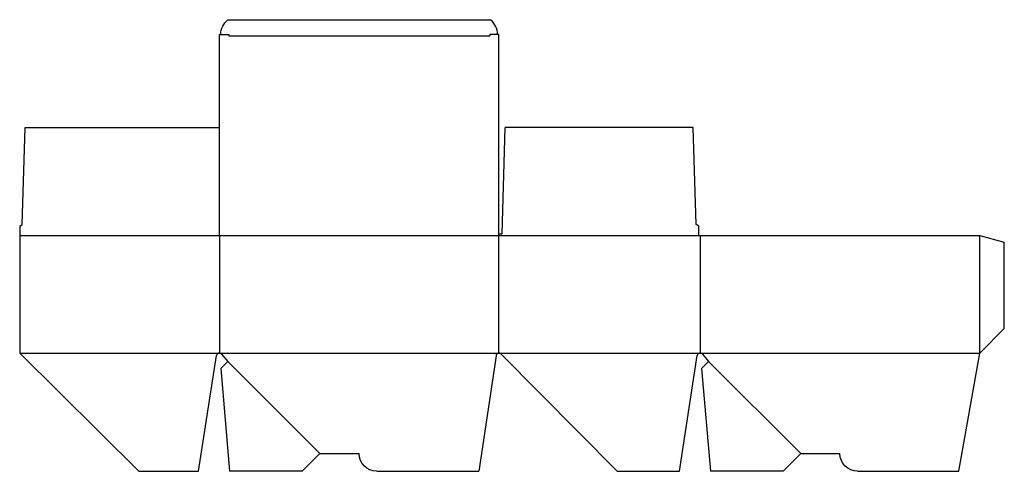
# Model space of a CAD drawing. Extents: x 0 to 1004, y 0 to 460.
import ezdxf

# ---------------------------------------------------------------- set-up
doc = ezdxf.new("R2010")
doc.units = 0
doc.header["$MEASUREMENT"] = 0
for name, color, linetype in [('CREASE', 7, 'CONTINUOUS'), ('PERSERVLAY_T5000_00_99_000', 7, 'CONTINUOUS'), ('THRU-CUT', 7, 'CONTINUOUS')]:
    doc.layers.add(name, color=color, linetype=linetype)

msp = doc.modelspace()

# ---------------------------------------------------------------- linework, layer by layer
at = {"layer": 'CREASE', "color": 3}
for p, q in [((213, 444), (479, 444)), ((0, 240.5), (692, 240.5)), ((203.5, 240.5), (203.5, 120.5)), ((488.5, 120.5), (488.5, 240.5)), ((693.5, 240.5), (693.5, 120.5)), ((978.5, 120.5), (978.5, 240.5)), ((0, 120.5), (203.5, 120.5)), ((203.5, 120.5), (488.5, 120.5)), ((488.5, 120.5), (693.5, 120.5)), ((693.5, 120.5), (978.5, 120.5))]:
    msp.add_line(p, q, dxfattribs=at)
at = {"layer": 'PERSERVLAY_T5000_00_99_000', "color": 151}
for p, q in [((212, 112), (306, 18)), ((702, 112), (796, 18))]:
    msp.add_line(p, q, dxfattribs=at)
at = {"layer": 'THRU-CUT', "color": 5}
for p, q in [((212.3, 460.5), (479.7, 460.5)), ((203.5, 445.5), (213, 445.5)), ((203.5, 240.5), (203.5, 445.5)), ((213, 445.5), (213, 444)), ((479, 445.5), (479, 444)), ((488.5, 445.5), (479, 445.5)), ((488.5, 240.5), (488.5, 445.5)), ((2.4, 251.6), (5.6, 350.5)), ((5.6, 350.5), (203.5, 350.5)), ((491.7, 242), (494.8, 350.5)), ((686.4, 350.5), (494.8, 350.5)), ((689.6, 251.6), (686.4, 350.5)), ((0, 250), (2.4, 251.6)), ((692, 250), (689.6, 251.6)), ((0, 250), (0, 120.5)), ((488.5, 242), (491.7, 242)), ((692, 240.5), (692, 250)), ((692, 240.5), (978.5, 240.5)), ((978.5, 240.5), (1003.5, 233.8)), ((1003.5, 145.5), (1003.5, 233.8)), ((978.5, 120.5), (1003.5, 145.5)), ((0, 120.5), (121.4, 0)), ((957.3, 0), (978.5, 120.5)), ((182.3, 0), (200.5, 118)), ((212, 112), (204.9, 104.9)), ((205.8, 119.4), (212, 112)), ((485.5, 117.9), (467.8, 0)), ((609, 0), (490.6, 119.6)), ((672.3, 0), (690.5, 118)), ((702, 112), (694.9, 104.9)), ((695.8, 119.4), (702, 112)), ((204.9, 104.9), (214, 0)), ((694.9, 104.9), (704, 0)), ((306, 18), (288, 0)), ((306, 18), (346, 18)), ((796, 18), (778, 0)), ((796, 18), (836, 18)), ((121.4, 0), (182.3, 0)), ((609, 0), (672.3, 0)), ((288, 0), (214, 0)), ((364, 0), (467.8, 0)), ((778, 0), (704, 0)), ((854, 0), (957.3, 0))]:
    msp.add_line(p, q, dxfattribs=at)
at = {"layer": 'THRU-CUT', "color": 5, "extrusion": (0, 0, -1)}
for centre, radius, start, end in [((-224.1, 445.5), 19.1, 0, 51.6573), ((-364, 18), 18, 270, 0), ((-854, 18), 18, 270, 0)]:
    msp.add_arc(centre, radius, start, end, dxfattribs=at)
at = {"layer": 'THRU-CUT', "color": 5}
for centre, radius, start, end in [((467.9, 445.5), 19.1, 0, 51.6573), ((203.5, 117.5), 3, 39.847, 171.1897), ((488.5, 117.5), 3, 44.7008, 171.4408), ((693.5, 117.5), 3, 39.847, 171.1897)]:
    msp.add_arc(centre, radius, start, end, dxfattribs=at)

doc.saveas('drawing.dxf')
